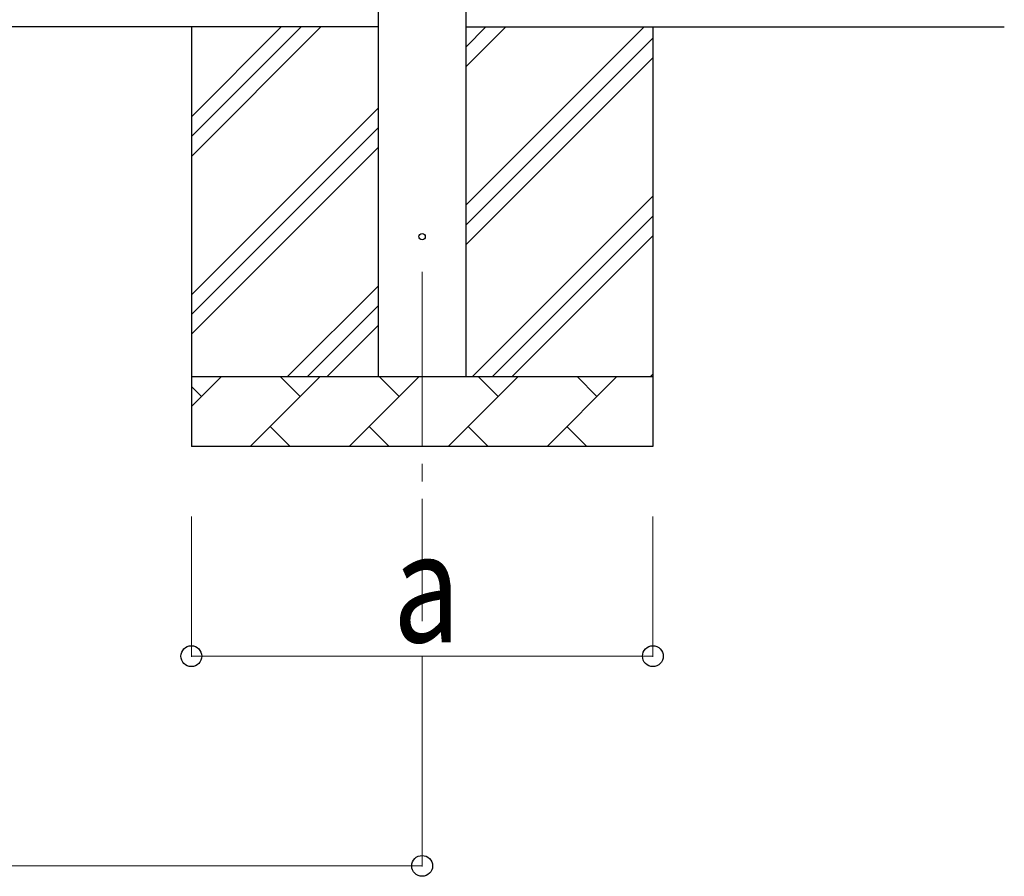
# Model space of a CAD drawing. Units: millimetres. Extents: x 0 to 29435, y 0 to 20790.
# Drawn here: x 7088 to 8496, y 3533 to 4758 of the extents above; entities that cross this region are included whole.
import ezdxf

# ---------------------------------------------------------------- set-up
doc = ezdxf.new("R2010")
doc.units = ezdxf.units.MM
doc.linetypes.add('YCENTER_1', pattern=[13, 10, -1, 1, -1])
for name, color, linetype, lineweight in [('YKK_12', 2, 'Continuous', 13), ('YKK_13', 4, 'Continuous', 30), ('YKK_A1', 4, 'Continuous', 30), ('YKK_D', 6, 'Continuous', 13)]:
    doc.layers.add(name, color=color, linetype=linetype, lineweight=lineweight)
doc.styles.add('text-b', font='extslim2.shx', dxfattribs={"width": 0.8, "bigfont": 'extfont2.shx'})

msp = doc.modelspace()

# ---------------------------------------------------------------- linework, layer by layer
at = {"layer": 'YKK_12', "linetype": 'YCENTER_1', "ltscale": 25}
msp.add_line((7663.9, 4397.5), (7663.9, 3897.5), dxfattribs=at)
at = {"layer": 'YKK_13'}
msp.add_circle((7663.9, 4447.5), 4.5, dxfattribs=at)
at = {"layer": 'YKK_A1'}
for p, q in [((7601.4, 4247.5), (7601.4, 7099.5)), ((7726.4, 7099.5), (7726.4, 4247.5)), ((7601.4, 4747.5), (3053.4, 4747.5)), ((7333.9, 4747.5), (7333.9, 4147.5)), ((7333.9, 4562.4), (7519, 4747.5)), ((7333.9, 4590.7), (7490.7, 4747.5)), ((7333.9, 4619), (7462.4, 4747.5)), ((7726.4, 4747.5), (8496.4, 4747.5)), ((7726.4, 4492.4), (7981.5, 4747.5)), ((7726.4, 4690.4), (7783.5, 4747.5)), ((7726.4, 4718.7), (7755.2, 4747.5)), ((7726.4, 4747.5), (8496.4, 4747.5)), ((7993.9, 4747.5), (7993.9, 4147.5)), ((7726.4, 4464.1), (7993.9, 4731.6)), ((7726.4, 4435.8), (7993.9, 4703.3)), ((7333.9, 4364.5), (7601.4, 4632)), ((7333.9, 4336.2), (7601.4, 4603.7)), ((7333.9, 4307.9), (7601.4, 4575.4)), ((7736.1, 4247.5), (7993.9, 4505.3)), ((7764.4, 4247.5), (7993.9, 4477.1)), ((7792.6, 4247.5), (7993.9, 4448.8)), ((7471.5, 4247.5), (7601.4, 4377.4)), ((7499.8, 4247.5), (7601.4, 4349.1)), ((7528.1, 4247.5), (7601.4, 4320.8)), ((7333.9, 4247.5), (7993.9, 4247.5)), ((7333.9, 4204.6), (7376.8, 4247.5)), ((7418.2, 4147.5), (7518.2, 4247.5)), ((7489.7, 4218.9), (7461.1, 4247.5)), ((7559.7, 4147.5), (7659.7, 4247.5)), ((7631.1, 4218.9), (7602.5, 4247.5)), ((7701.1, 4147.5), (7801.1, 4247.5)), ((7772.5, 4218.9), (7744, 4247.5)), ((7842.5, 4147.5), (7942.5, 4247.5)), ((7913.9, 4218.9), (7885.4, 4247.5)), ((7990.6, 4247.5), (7993.9, 4250.8)), ((7348.3, 4218.9), (7333.9, 4233.3)), ((7446.8, 4176.1), (7475.3, 4147.5)), ((7588.2, 4176.1), (7616.8, 4147.5)), ((7729.6, 4176.1), (7758.2, 4147.5)), ((7871, 4176.1), (7899.6, 4147.5)), ((7993.9, 4147.5), (7333.9, 4147.5))]:
    msp.add_line(p, q, dxfattribs=at)
at = {"layer": 'YKK_D'}
for p, q in [((7333.9, 4047.5), (7333.9, 3846.5)), ((7993.9, 4047.5), (7993.9, 3846.5)), ((7333.9, 3847.5), (7993.9, 3847.5)), ((7663.9, 3846.5), (7663.9, 3546.5)), ((2990.9, 3547.5), (7663.9, 3547.5))]:
    msp.add_line(p, q, dxfattribs=at)
at = {"layer": 'YKK_D', "linetype": 'ByBlock', "lineweight": -2}
for centre in [(7333.9, 3847.5), (7993.9, 3847.5), (7663.9, 3547.5)]:
    msp.add_circle(centre, 14.9, dxfattribs=at)

# ---------------------------------------------------------------- texts
at = {"layer": 'YKK_D', "style": 'text-b', "width": 0.8}
msp.add_text('a', height=157.5, dxfattribs=at).set_placement((7621.9, 3867.5))

doc.saveas('drawing.dxf')
